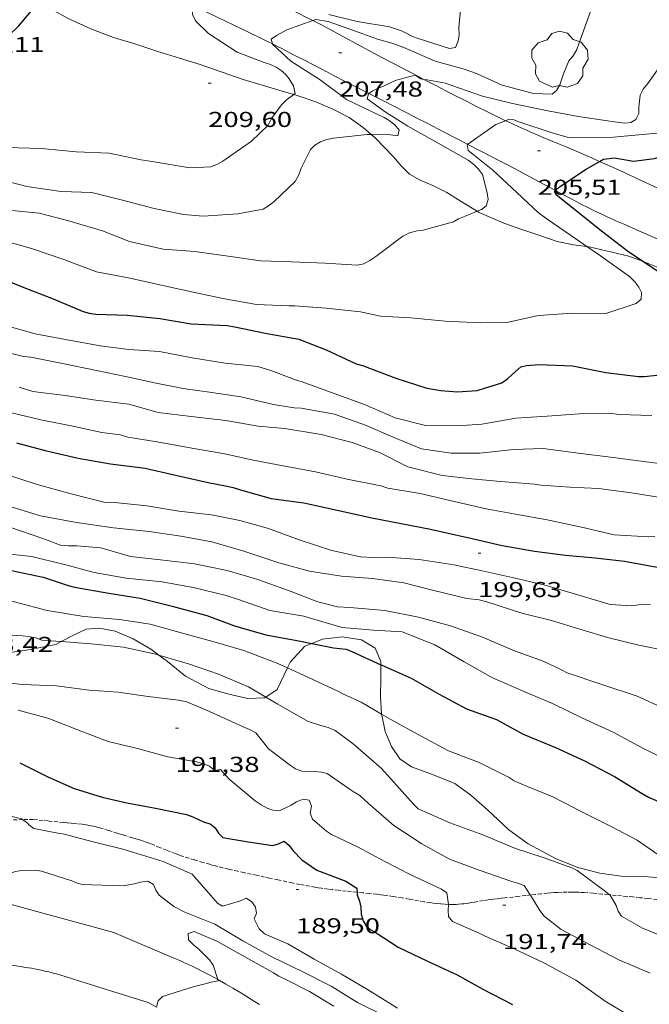
# Model space of a CAD drawing. Units: inches. Extents: x 452998 to 454004, y 4600998 to 4601508.
# Drawn here: x 453256 to 453300, y 4601306 to 4601375 of the extents above; entities that cross this region are included whole.
import ezdxf
from ezdxf.enums import TextEntityAlignment as Align

# ---------------------------------------------------------------- set-up
doc = ezdxf.new("R2010")
doc.units = ezdxf.units.IN
doc.header["$MEASUREMENT"] = 0
doc.linetypes.add('TRAZOS2', pattern=[0.375, 0.25, -0.125])
for name, color, linetype, lineweight in [('ARBRE', 7, 'Continuous', 0), ('BOSC', 7, 'Continuous', 0), ('CAMI i PISTA FORESTAL', 7, 'Continuous', 0), ('CORBA DE NIVELL', 7, 'Continuous', 0), ('CORBA MESTRA', 7, 'Continuous', 0), ('CORRIOL', 7, 'Continuous', 0), ('COTA ALTIMETRICA', 7, 'Continuous', 0)]:
    doc.layers.add(name, color=color, linetype=linetype, lineweight=lineweight)
doc.styles.add('Style-Arial', font='ARIAL.TTF')
doc.linetypes.add('bosc', pattern='A,-2.235,[9,dgnlstyle-mataro.shx,S=0.035752,R=0,X=0,Y=0],-2.235', length=4.47)

# ---------------------------------------------------------------- blocks, each defined once
blk = doc.blocks.new('ARBRE')
at = {"color": 0, "linetype": 'ByBlock', "lineweight": -2, "flags": 128}
blk.add_lwpolyline([(-0.507, -1.872), (-1.415, -1.448), (-1.697, -0.94), (-1.675, -0.342), (-1.951, 0.138), (-1.943, 0.686), (-1.511, 1.208), (-0.871, 1.406), (-0.543, 1.846), (-0.027, 2.012), (0.541, 1.882), (0.933, 1.428), (1.495, 1.262), (1.921, 0.694), (1.969, 0.068), (1.593, -0.562), (1.593, -1.098), (1.229, -1.618), (0.505, -1.886), (-0.049, -1.762), (-0.507, -1.872)], dxfattribs=at)
blk = doc.blocks.new('COTA')
at = {"color": 0, "linetype": 'ByBlock', "lineweight": -2}
blk.add_line((0, 0), (0.2, 0), dxfattribs=at)

msp = doc.modelspace()

# ---------------------------------------------------------------- linework, layer by layer
at = {"layer": 'BOSC', "color": 3, "linetype": 'bosc', "lineweight": 20}
for points in [[(453257.186, 4601375.931, 215.642), (453257.872, 4601375.539, 215.617), (453259.243, 4601374.809, 215.545), (453260.719, 4601374.124, 215.481), (453262.292, 4601373.536, 215.425), (453263.85, 4601373.055, 215.409), (453265.38, 4601372.544, 215.393), (453266.882, 4601372.101, 215.361), (453268.33, 4601371.65, 215.297), (453271.31, 4601370.602, 215.137), (453273.782, 4601369.862, 214.873), (453274.821, 4601369.568, 214.687)], [(453274.821, 4601369.568, 214.687), (453275.122, 4601369.482, 214.633), (453276.352, 4601369.064, 214.385), (453277.536, 4601368.545, 214.153), (453278.668, 4601367.961, 213.921), (453279.645, 4601367.277, 213.697), (453280.187, 4601366.796, 213.55)], [(453280.187, 4601366.796, 213.55), (453280.469, 4601366.546, 213.473), (453281.754, 4601365.239, 213.137), (453282.279, 4601364.601, 212.929), (453282.856, 4601364.028, 212.641), (453283.587, 4601363.612, 212.329), (453284.481, 4601363.242, 212.065), (453285.44, 4601362.751, 211.817), (453286.444, 4601362.126, 211.585), (453287.557, 4601361.448, 211.399)], [(453287.557, 4601361.448, 211.399), (453287.689, 4601361.367, 211.377), (453289.414, 4601360.632, 211.065), (453290.658, 4601360.194, 210.801), (453291.898, 4601359.763, 210.545), (453293.119, 4601359.358, 210.289), (453294.247, 4601359.113, 210.049), (453295.168, 4601359.004, 209.855)], [(453295.168, 4601359.004, 209.855), (453295.345, 4601358.983, 209.817), (453298.091, 4601358.338, 209.729), (453299.029, 4601357.979, 209.682)], [(453299.029, 4601357.979, 209.682), (453299.2, 4601357.913, 209.673), (453300.362, 4601357.438, 209.593), (453301.508, 4601356.931, 209.465), (453302.638, 4601356.433, 209.289), (453304.059, 4601355.631, 209.081), (453306.106, 4601354.283, 208.809)], [(453265.442, 4601330.605, 200.861), (453264.882, 4601331.021, 200.865), (453263.676, 4601331.739, 200.865), (453262.419, 4601332.266, 200.865), (453261.308, 4601332.484, 200.849), (453260.391, 4601332.399, 200.809), (453259.524, 4601331.977, 200.777), (453258.665, 4601331.538, 200.755)], [(453280.873, 4601329.925, 201.697), (453280.875, 4601330.149, 201.697), (453280.478, 4601331.092, 201.697), (453279.524, 4601331.674, 201.665), (453278.179, 4601331.865, 201.601), (453276.813, 4601331.709, 201.529), (453276.073, 4601331.411, 201.486)], [(453258.665, 4601331.538, 200.755), (453258.287, 4601331.345, 200.745), (453256.389, 4601330.974, 200.673), (453255.131, 4601330.776, 200.601), (453253.79, 4601330.501, 200.537), (453252.34, 4601330.257, 200.449), (453250.927, 4601329.932, 200.353), (453250.645, 4601329.842, 200.339)], [(453276.073, 4601331.411, 201.486), (453275.595, 4601331.218, 201.457), (453274.583, 4601330.138, 201.329), (453274.38, 4601329.712, 201.271)], [(453272.882, 4601327.676, 200.964), (453272.801, 4601327.62, 200.953), (453271.64, 4601327.589, 200.881), (453270.302, 4601327.883, 200.849), (453268.915, 4601328.288, 200.849), (453267.297, 4601329.148, 200.849), (453266.044, 4601330.156, 200.857), (453265.442, 4601330.605, 200.861)], [(453274.38, 4601329.712, 201.271), (453273.67, 4601328.22, 201.065), (453272.882, 4601327.676, 200.964)], [(453280.919, 4601326.504, 201.652), (453280.844, 4601327.696, 201.689), (453280.865, 4601328.99, 201.697), (453280.873, 4601329.925, 201.697)], [(453302.4, 4601314.935, 201.65), (453299.149, 4601315.208, 201.585), (453297.546, 4601315.238, 201.569), (453296.065, 4601315.442, 201.569), (453294.554, 4601315.829, 201.577), (453292.993, 4601316.455, 201.585), (453291.105, 4601317.477, 201.593), (453289.757, 4601318.467, 201.593), (453288.277, 4601319.842, 201.593), (453287.126, 4601320.873, 201.553), (453286.015, 4601321.677, 201.513), (453284.465, 4601322.301, 201.473), (453282.995, 4601322.824, 201.489), (453282.176, 4601323.394, 201.529), (453281.602, 4601324.242, 201.569), (453281.166, 4601325.284, 201.601), (453280.924, 4601326.423, 201.649), (453280.919, 4601326.504, 201.652)]]:
    msp.add_polyline3d(points, dxfattribs=at)
at = {"layer": 'CAMI i PISTA FORESTAL', "color": 7, "linetype": 'Continuous', "lineweight": 0, "elevation": 187.984, "flags": 128}
msp.add_lwpolyline([(453251.783, 4601314.195), (453256.977, 4601312.777), (453262.329, 4601311.315)], dxfattribs=at)
at = {"layer": 'CAMI i PISTA FORESTAL', "color": 7, "linetype": 'Continuous', "lineweight": 0}
for points in [[(453276.149, 4601374.703, 207.933), (453275.705, 4601374.929, 207.998), (453275.083, 4601375.238, 208.088), (453274.643, 4601375.452, 208.151), (453273.868, 4601375.827, 208.259), (453273.285, 4601376.107, 208.341), (453272.848, 4601376.317, 208.405), (453272.52, 4601376.475, 208.454), (453272.03, 4601376.711, 208.532), (453271.542, 4601376.948, 208.616), (453270.913, 4601377.255, 208.732), (453270.363, 4601377.523, 208.837), (453269.506, 4601377.941, 209.006)], [(453267.822, 4601375.767, 209.015), (453267.858, 4601375.749, 209.008), (453268.882, 4601375.252, 208.816), (453270.032, 4601374.695, 208.598), (453271.757, 4601373.861, 208.268), (453272.619, 4601373.439, 208.105), (453273.049, 4601373.226, 208.024), (453273.334, 4601373.084, 207.971)], [(453283.85, 4601370.617, 206.818), (453283.527, 4601370.785, 206.863), (453282.23, 4601371.462, 207.048), (453281.782, 4601371.697, 207.113), (453280.945, 4601372.143, 207.234), (453278.021, 4601373.721, 207.66), (453277.289, 4601374.111, 207.767), (453276.739, 4601374.399, 207.847), (453276.326, 4601374.613, 207.907), (453276.149, 4601374.703, 207.933)], [(453273.334, 4601373.084, 207.971), (453273.479, 4601373.011, 207.944), (453273.742, 4601372.878, 207.897), (453273.989, 4601372.753, 207.856), (453274.451, 4601372.517, 207.784), (453274.855, 4601372.309, 207.727), (453275.562, 4601371.943, 207.634), (453276.622, 4601371.393, 207.5), (453277.151, 4601371.119, 207.429), (453277.416, 4601370.982, 207.392), (453277.681, 4601370.846, 207.352), (453278.306, 4601370.525, 207.255), (453279.4, 4601369.964, 207.08), (453280.042, 4601369.634, 206.977)], [(453289.526, 4601367.746, 206.026), (453289.383, 4601367.814, 206.047), (453289.148, 4601367.928, 206.08), (453288.275, 4601368.357, 206.202), (453287.514, 4601368.737, 206.308), (453286.85, 4601369.072, 206.4), (453285.692, 4601369.664, 206.56), (453284.825, 4601370.111, 206.681), (453283.85, 4601370.617, 206.818)], [(453280.042, 4601369.634, 206.977), (453281.04, 4601369.123, 206.816), (453281.86, 4601368.702, 206.686), (453282.68, 4601368.281, 206.56), (453283.422, 4601367.899, 206.451), (453284.072, 4601367.565, 206.36), (453285.211, 4601366.979, 206.206), (453286.893, 4601366.111, 205.982)], [(453296.057, 4601364.913, 205.002), (453295.939, 4601364.967, 205.016), (453295.516, 4601365.157, 205.071), (453295.118, 4601365.332, 205.126), (453294.744, 4601365.493, 205.18), (453294.393, 4601365.643, 205.233), (453293.735, 4601365.921, 205.337), (453293.158, 4601366.162, 205.432), (453292.15, 4601366.585, 205.601), (453291.394, 4601366.906, 205.728), (453290.83, 4601367.152, 205.822), (453290.407, 4601367.34, 205.89), (453290.091, 4601367.483, 205.94), (453289.619, 4601367.702, 206.012), (453289.526, 4601367.746, 206.026)], [(453286.893, 4601366.111, 205.982), (453286.918, 4601366.098, 205.978), (453287.772, 4601365.657, 205.86), (453288.625, 4601365.217, 205.736), (453289.02, 4601365.012, 205.676), (453289.758, 4601364.625, 205.558), (453290.4, 4601364.284, 205.452), (453291.523, 4601363.682, 205.26), (453292.998, 4601362.889, 205.006)], [(453303.939, 4601361.081, 204.08), (453303.811, 4601361.152, 204.095), (453303.471, 4601361.338, 204.137), (453302.958, 4601361.613, 204.201), (453302.443, 4601361.884, 204.264), (453302.041, 4601362.091, 204.313), (453301.664, 4601362.282, 204.357), (453301.309, 4601362.459, 204.399), (453300.642, 4601362.787, 204.475), (453300.057, 4601363.069, 204.541), (453299.545, 4601363.312, 204.598), (453298.645, 4601363.732, 204.699), (453297.969, 4601364.044, 204.775), (453296.955, 4601364.506, 204.893), (453296.057, 4601364.913, 205.002)], [(453292.998, 4601362.889, 205.006), (453293.205, 4601362.778, 204.97), (453294.048, 4601362.328, 204.83), (453294.47, 4601362.105, 204.762), (453294.894, 4601361.882, 204.696), (453295.102, 4601361.774, 204.664), (453295.509, 4601361.57, 204.603), (453295.892, 4601361.384, 204.547), (453296.254, 4601361.215, 204.494), (453296.595, 4601361.058, 204.446), (453297.237, 4601360.772, 204.356), (453297.801, 4601360.525, 204.278), (453298.79, 4601360.096, 204.146), (453299.53, 4601359.771, 204.048), (453300.066, 4601359.53, 203.98)], [(453269.539, 4601308.053, 186.992), (453269.284, 4601308.193, 187.013), (453268.95, 4601308.373, 187.041), (453268.655, 4601308.528, 187.065), (453268.397, 4601308.662, 187.086), (453268.169, 4601308.776, 187.103), (453267.769, 4601308.973, 187.133), (453267.468, 4601309.116, 187.155), (453267.24, 4601309.221, 187.171), (453266.897, 4601309.376, 187.194), (453266.551, 4601309.525, 187.216), (453264.44, 4601310.42, 187.348), (453262.329, 4601311.315, 187.48)], [(453264.711, 4601306.449, 187.056), (453261.64, 4601307.408, 187.248), (453258.568, 4601308.367, 187.439), (453258.41, 4601308.415, 187.449), (453258.103, 4601308.503, 187.468), (453257.813, 4601308.578, 187.487), (453257.539, 4601308.643, 187.505), (453257.282, 4601308.7, 187.522), (453257.04, 4601308.749, 187.538), (453256.813, 4601308.793, 187.553), (453256.599, 4601308.832, 187.568), (453256.197, 4601308.899, 187.595), (453255.844, 4601308.953, 187.619), (453255.534, 4601308.997, 187.64), (453254.991, 4601309.069, 187.678), (453253.363, 4601309.273, 187.791), (453252.673, 4601309.363, 187.84), (453251.379, 4601309.528, 187.936), (453251.172, 4601309.554, 187.952)], [(453272.449, 4601306.307, 186.72), (453272.093, 4601306.532, 186.755), (453271.758, 4601306.742, 186.787), (453271.442, 4601306.936, 186.818), (453271.146, 4601307.117, 186.846), (453270.588, 4601307.451, 186.898), (453270.097, 4601307.737, 186.942), (453269.665, 4601307.983, 186.981), (453269.539, 4601308.053, 186.992)], [(453264.711, 4601306.449, 187.056), (453265.289, 4601306.139, 186.999)]]:
    msp.add_polyline3d(points, dxfattribs=at)
at = {"layer": 'CORBA DE NIVELL', "color": 30, "linetype": 'Continuous', "lineweight": 0, "flags": 128}
for points, elevation in [([(453277.252, 4601375.122), (453279.218, 4601374.643), (453281.474, 4601374.279), (453282.302, 4601373.991), (453282.666, 4601373.805), (453283.066, 4601373.597), (453283.466, 4601373.457), (453285.624, 4601372.761), (453286.046, 4601372.841), (453286.233, 4601373.285), (453286.297, 4601373.71), (453286.294, 4601374.216), (453286.483, 4601376.429)], 209), ([(453274.38, 4601329.712), (453273.715, 4601330.016), (453271.352, 4601330.921), (453269.192, 4601331.537), (453267.095, 4601332.12), (453264.841, 4601332.758), (453262.71, 4601333.082), (453260.241, 4601333.288), (453257.702, 4601333.707), (453255.324, 4601334.327), (453253.063, 4601334.766), (453250.802, 4601335.331), (453248.966, 4601335.735), (453247.924, 4601335.787), (453245.566, 4601336.226), (453243.266, 4601336.832), (453241.344, 4601337.43), (453239.154, 4601338.396), (453238.586, 4601338.663)], 194), ([(453258.665, 4601331.538), (453258.612, 4601331.542), (453257.332, 4601331.641), (453256.904, 4601331.791), (453256.383, 4601331.895), (453255.976, 4601331.932), (453253.705, 4601332.051), (453252.837, 4601332.244), (453250.789, 4601333.076), (453248.774, 4601333.667), (453246.708, 4601334.066), (453246.265, 4601334.224), (453246.085, 4601334.313)], 193), ([(453285.576, 4601313.269), (453285.576, 4601313.271), (453285.454, 4601314.074), (453285.075, 4601314.336), (453282.946, 4601315.326), (453281.136, 4601316.266), (453279.252, 4601317.281), (453277.442, 4601318.123), (453277.09, 4601318.375), (453276.11, 4601319.203), (453275.954, 4601319.621), (453276.054, 4601320.091), (453275.881, 4601320.507), (453275.475, 4601320.584), (453275.006, 4601320.402), (453274.639, 4601320.174), (453273.838, 4601319.77), (453273.373, 4601319.835), (453272.983, 4601319.972), (453272.557, 4601320.191), (453272.146, 4601320.47), (453270.323, 4601321.986), (453269.739, 4601322.652), (453269.346, 4601322.572), (453268.959, 4601322.887), (453268.568, 4601323.043), (453268.069, 4601323.182), (453266.082, 4601323.538), (453263.958, 4601324.102), (453261.936, 4601324.591), (453259.762, 4601325.422), (453257.807, 4601326.192), (453255.668, 4601326.765)], 191), ([(453255.989, 4601319.166), (453256.337, 4601318.922)], 189), ([(453282.03, 4601306.062), (453279.934, 4601307.367), (453278.126, 4601308.416), (453276.244, 4601309.471), (453274.4, 4601310.543), (453272.791, 4601311.223), (453272.414, 4601311.565), (453272.061, 4601312.265), (453272.24, 4601312.665), (453272.16, 4601313.087), (453271.889, 4601313.473), (453271.515, 4601313.7), (453271.129, 4601313.527), (453269.873, 4601313.145), (453269.524, 4601313.35), (453269.207, 4601313.734), (453267.76, 4601315.367), (453265.744, 4601316.251), (453263.938, 4601316.822), (453262.946, 4601317.124), (453260.886, 4601317.625), (453258.867, 4601318.165), (453258.429, 4601318.219), (453256.757, 4601318.542), (453256.425, 4601318.808), (453256.337, 4601318.922)], 189), ([(453251.783, 4601314.195), (453251.932, 4601314.659), (453252.319, 4601314.812), (453253.825, 4601314.773), (453254.218, 4601314.951), (453254.592, 4601315.184), (453255.469, 4601315.563), (453255.942, 4601315.641)], 188), ([(453255.942, 4601315.641), (453256.887, 4601315.658), (453257.306, 4601315.59), (453259.397, 4601314.905), (453259.773, 4601314.758), (453260.179, 4601314.652), (453260.802, 4601314.641)], 188), ([(453281.254, 4601305.469), (453279.251, 4601306.46), (453277.408, 4601307.6), (453275.441, 4601308.596), (453273.307, 4601309.622), (453271.288, 4601310.747), (453269.331, 4601311.897), (453267.243, 4601312.73), (453266.484, 4601313.117), (453265.476, 4601313.915), (453265.246, 4601314.271), (453265.068, 4601314.664), (453264.675, 4601314.877), (453264.186, 4601314.808), (453263.765, 4601314.699), (453262.96, 4601314.565), (453260.799, 4601314.641)], 188)]:
    msp.add_lwpolyline(points, dxfattribs=dict(at, elevation=elevation))
at = {"layer": 'CORBA DE NIVELL', "color": 30, "linetype": 'Continuous', "lineweight": 0}
for points, elevation in [([(453274.821, 4601369.568), (453274.911, 4601369.635), (453274.808, 4601370.159), (453274.504, 4601370.649), (453274.251, 4601370.969), (453273.947, 4601371.235), (453273.607, 4601371.456), (453273.203, 4601371.642), (453272.758, 4601371.79), (453270.886, 4601372.51), (453268.908, 4601373.801), (453267.983, 4601374.677), (453267.786, 4601375.125), (453267.822, 4601375.767)], 209), ([(453283.85, 4601370.617), (453284.073, 4601370.581), (453285.359, 4601370.349), (453285.789, 4601370.181), (453287.919, 4601369.455), (453290.01, 4601368.937), (453292.472, 4601368.434), (453294.583, 4601368.027), (453296.932, 4601367.699), (453297.787, 4601367.566), (453298.239, 4601367.618), (453298.582, 4601367.839), (453298.788, 4601368.257), (453298.789, 4601368.687), (453298.868, 4601369.524), (453299.089, 4601369.933), (453299.402, 4601370.337), (453300.638, 4601372.072), (453301.827, 4601373.764), (453303.04, 4601375.434)], 207), ([(453273.334, 4601373.084), (453273.245, 4601373.41), (453273.625, 4601373.676), (453274.348, 4601374.065), (453276.149, 4601374.703)], 208), ([(453276.149, 4601374.703), (453276.352, 4601374.775), (453277.201, 4601374.637), (453279.358, 4601373.871), (453280.633, 4601373.417), (453281.636, 4601373.142), (453282.462, 4601372.842), (453284.634, 4601371.872), (453286.593, 4601371.349), (453287.519, 4601371.031), (453289.282, 4601370.214), (453291.479, 4601369.643), (453292.761, 4601369.584), (453293.077, 4601369.844), (453293.301, 4601370.235), (453293.545, 4601371.002), (453293.924, 4601371.912), (453294.233, 4601372.265), (453294.483, 4601372.704), (453294.637, 4601373.153), (453295.425, 4601375.346)], 208), ([(453280.187, 4601366.796), (453281.186, 4601366.811), (453282.054, 4601366.687), (453282.149, 4601367.095), (453281.839, 4601367.454), (453281.439, 4601367.76), (453281.086, 4601367.972), (453280.703, 4601368.143), (453278.485, 4601369.217), (453276.652, 4601370.58), (453274.607, 4601371.883), (453273.339, 4601373.066), (453273.334, 4601373.084)], 208), ([(453280.042, 4601369.634), (453280.263, 4601369.788), (453280.625, 4601369.983), (453281.056, 4601370.148), (453281.864, 4601370.529), (453283.254, 4601370.915), (453283.655, 4601370.649), (453283.85, 4601370.617)], 207), ([(453254.867, 4601365.874), (453257.291, 4601365.814), (453259.698, 4601365.585), (453262.002, 4601365.489), (453264.225, 4601365.034), (453265.123, 4601364.881), (453267.596, 4601364.474), (453269.048, 4601364.534), (453269.473, 4601364.695), (453269.893, 4601364.931), (453271.872, 4601366.316), (453273.036, 4601367.444), (453273.262, 4601367.904), (453273.962, 4601368.841), (453274.293, 4601369.17), (453274.821, 4601369.568)], 209), ([(453287.557, 4601361.448), (453287.847, 4601361.564), (453288.181, 4601361.827), (453288.322, 4601362.267), (453288.254, 4601362.727), (453287.922, 4601364.009), (453287.648, 4601364.373), (453287.327, 4601364.706), (453286.927, 4601365), (453284.849, 4601366.182), (453282.733, 4601367.377), (453281.177, 4601368.358), (453279.914, 4601369.269), (453280.001, 4601369.605), (453280.042, 4601369.634)], 207), ([(453286.893, 4601366.111), (453286.912, 4601366.123), (453288.845, 4601367.477), (453289.526, 4601367.746)], 206), ([(453289.526, 4601367.746), (453289.71, 4601367.818), (453290.111, 4601367.816), (453290.519, 4601367.653), (453292.776, 4601366.899), (453293.799, 4601366.609), (453294.199, 4601366.567), (453296.521, 4601366.543), (453298.787, 4601366.752), (453300.051, 4601366.885)], 206), ([(453253.652, 4601363.842), (453255.84, 4601363.284), (453256.282, 4601363.183), (453258.656, 4601362.834), (453260.786, 4601362.763), (453262.913, 4601362.221), (453265.119, 4601361.637), (453267.162, 4601361.23), (453268.536, 4601361.109), (453270.925, 4601361.268), (453272.69, 4601361.606), (453273.069, 4601361.832), (453273.44, 4601362.111), (453274.913, 4601363.523), (453275.164, 4601363.972), (453275.344, 4601364.44), (453275.982, 4601365.747), (453276.293, 4601366.042), (453276.678, 4601366.273), (453277.114, 4601366.432), (453277.589, 4601366.52), (453279.901, 4601366.791), (453280.187, 4601366.796)], 208), ([(453295.168, 4601359.004), (453294.41, 4601359.528), (453292.496, 4601360.853), (453291.825, 4601361.351), (453290.31, 4601362.761), (453288.653, 4601364.305), (453287.263, 4601365.412), (453286.938, 4601365.682), (453286.866, 4601366.091), (453286.893, 4601366.111)], 206), ([(453254.775, 4601361.542), (453257.148, 4601361.319), (453259.115, 4601360.811), (453261.542, 4601360.079), (453263.412, 4601359.347), (453265.748, 4601358.815), (453267.955, 4601358.661), (453270.253, 4601358.336), (453272.511, 4601358.013), (453274.656, 4601357.933), (453276.989, 4601357.838), (453279.213, 4601357.715), (453279.688, 4601357.804), (453280.107, 4601358.029), (453280.514, 4601358.313), (453282.403, 4601359.715), (453282.866, 4601359.961), (453283.396, 4601360.097), (453283.801, 4601360.146), (453285.914, 4601360.727), (453286.264, 4601360.924), (453287.069, 4601361.253), (453287.557, 4601361.448)], 207), ([(453254.635, 4601359.413), (453256.613, 4601358.874), (453258.85, 4601358.106), (453261.112, 4601357.248), (453263.33, 4601356.828), (453265.717, 4601356.293), (453267.831, 4601355.839), (453269.883, 4601355.391), (453272.24, 4601354.981), (453274.469, 4601354.881), (453274.886, 4601354.871), (453277.065, 4601354.717), (453279.461, 4601354.461), (453280.844, 4601354.16), (453282.953, 4601354.035), (453285.337, 4601353.81), (453287.815, 4601353.689), (453289.607, 4601353.723), (453291.816, 4601354.195), (453294.166, 4601354.367), (453296.5, 4601354.34), (453298.599, 4601355.038), (453298.945, 4601355.339), (453298.97, 4601355.806), (453298.786, 4601356.166), (453298.507, 4601356.536), (453298.125, 4601356.914), (453296.115, 4601358.348), (453295.168, 4601359.004)], 206), ([(453254.72, 4601353.544), (453256.858, 4601352.932), (453258.955, 4601352.545), (453261.363, 4601352.092), (453263.37, 4601351.847), (453265.498, 4601351.696), (453267.758, 4601351.257), (453270.061, 4601350.897), (453272.312, 4601350.666), (453273.292, 4601350.356), (453274.874, 4601349.755), (453275.399, 4601349.605), (453277.629, 4601348.793), (453279.73, 4601348.009), (453281.868, 4601347.103), (453283.965, 4601346.55), (453286.198, 4601346.541), (453287.889, 4601346.65), (453290.245, 4601347.079), (453292.421, 4601347.207), (453294.666, 4601347.362), (453296.894, 4601347.389), (453297.423, 4601347.33), (453299.684, 4601347.253)], 204), ([(453254.656, 4601351.712), (453256.057, 4601351.356), (453256.562, 4601351.318), (453258.652, 4601350.887), (453261.113, 4601350.384), (453263.142, 4601349.968), (453265.148, 4601349.517), (453267.136, 4601349.132), (453269.127, 4601348.856), (453271.151, 4601348.545), (453273.42, 4601348.024), (453274.851, 4601347.795), (453275.337, 4601347.755), (453277.655, 4601347.346), (453279.805, 4601346.577), (453281.717, 4601345.757), (453283.693, 4601344.943), (453285.74, 4601344.628), (453287.746, 4601344.636), (453290.071, 4601344.887), (453292.151, 4601344.957), (453294.745, 4601344.614), (453297.01, 4601344.336), (453299.303, 4601344.046), (453301.633, 4601343.744)], 203), ([(453255.751, 4601349.227), (453256.703, 4601348.927), (453258.949, 4601348.634), (453261.067, 4601348.33), (453263.371, 4601348.038), (453265.408, 4601347.472), (453267.702, 4601347.194), (453270.093, 4601346.905), (453272.354, 4601346.506), (453274.187, 4601346.344), (453276.713, 4601345.944), (453278.876, 4601345.379), (453280.772, 4601344.694), (453282.73, 4601343.683), (453285.136, 4601343.092), (453287.174, 4601342.859), (453289.169, 4601342.674), (453291.535, 4601342.475), (453291.983, 4601342.407), (453293.992, 4601342.271), (453295.992, 4601342.177), (453298.283, 4601341.877), (453300.568, 4601341.514)], 202), ([(453255.112, 4601347.461), (453257.259, 4601346.962), (453259.477, 4601346.513), (453261.496, 4601346.071), (453262.787, 4601345.901), (453263.301, 4601345.753), (453265.341, 4601345.433), (453267.75, 4601344.991), (453270.021, 4601344.58), (453271.989, 4601344.141), (453274.075, 4601343.756), (453276.324, 4601343.348), (453278.529, 4601342.821), (453280.865, 4601342.357), (453281.344, 4601342.204), (453283.607, 4601341.845), (453285.872, 4601341.302), (453288.19, 4601340.767), (453290.227, 4601340.396), (453292.411, 4601340.011), (453294.813, 4601339.496), (453297.073, 4601338.959), (453299.449, 4601338.816), (453299.89, 4601338.842)], 201), ([(453254.86, 4601343.163), (453257.004, 4601342.458), (453259.361, 4601341.812), (453261.725, 4601341.212), (453262.155, 4601341.239), (453264.608, 4601340.985), (453266.828, 4601340.605), (453269.108, 4601340.346), (453271.073, 4601339.954), (453273.065, 4601339.396), (453275.198, 4601338.623), (453277.456, 4601337.881), (453279.453, 4601337.442), (453280.351, 4601337.387), (453281.302, 4601337.409), (453283.53, 4601337.24), (453285.937, 4601336.885), (453287.894, 4601336.448), (453289.979, 4601335.994), (453292.188, 4601335.49), (453294.536, 4601334.8), (453296.784, 4601334.128), (453298.271, 4601334.027), (453298.749, 4601334.097), (453299.605, 4601334.13)], 199), ([(453254.805, 4601341.025), (453257.241, 4601340.279), (453259.721, 4601339.819), (453262.291, 4601339.44), (453264.785, 4601339.184), (453266.983, 4601338.877), (453269.127, 4601338.465), (453271.346, 4601337.821), (453273.79, 4601337.022), (453275.92, 4601336.434), (453278.128, 4601336.085), (453280.298, 4601335.915), (453282.462, 4601335.614), (453284.448, 4601335.12), (453286.839, 4601334.537), (453287.706, 4601334.442), (453288.229, 4601334.31), (453290.651, 4601333.515), (453292.709, 4601333.003), (453294.695, 4601332.411), (453296.702, 4601331.805), (453298.776, 4601331.284), (453300.834, 4601330.869)], 198), ([(453255.102, 4601339.484), (453257.39, 4601338.713), (453258.61, 4601338.24), (453259.175, 4601338.186), (453259.752, 4601338.199), (453261.411, 4601338.062), (453263.488, 4601337.466), (453265.566, 4601337.231), (453267.93, 4601336.953), (453270.2, 4601336.472), (453272.316, 4601335.863), (453274.576, 4601335.034), (453276.482, 4601334.307), (453277.857, 4601333.961), (453278.721, 4601333.912), (453281.154, 4601333.702), (453283.473, 4601333.235), (453285.693, 4601332.631), (453287.937, 4601331.839), (453290.144, 4601330.904), (453292.138, 4601330.191), (453293.361, 4601329.602), (453293.808, 4601329.368), (453296.215, 4601328.553), (453298.657, 4601327.743), (453300.498, 4601326.913)], 197), ([(453254.497, 4601337.684), (453256.615, 4601337.448), (453258.885, 4601336.899), (453260.951, 4601336.333), (453263.188, 4601335.956), (453265.681, 4601335.7), (453267.821, 4601335.294), (453270.12, 4601334.745), (453270.974, 4601334.474), (453273.158, 4601333.699), (453275.519, 4601333.311), (453276.06, 4601333.152), (453278.187, 4601332.513), (453280.357, 4601332.343), (453282.356, 4601332.209), (453284.606, 4601331.324), (453286.653, 4601330.13), (453288.616, 4601329.014), (453290.862, 4601328.038), (453292.841, 4601327.207), (453294.868, 4601326.223), (453297, 4601325.255), (453298.965, 4601324.179), (453300.494, 4601323.404)], 196), ([(453265.442, 4601330.605), (453265.231, 4601330.668), (453262.994, 4601331.142), (453260.744, 4601331.384), (453258.665, 4601331.538)], 193), ([(453272.882, 4601327.676), (453271.677, 4601328.394), (453269.581, 4601329.28), (453267.57, 4601329.962), (453265.442, 4601330.605)], 193), ([(453280.919, 4601326.504), (453279.495, 4601327.325), (453278.278, 4601327.879), (453277.88, 4601328.098), (453275.798, 4601329.063), (453274.38, 4601329.712)], 194), ([(453291.248, 4601313.931), (453290.811, 4601314.583), (453290.365, 4601314.759), (453289.963, 4601314.859), (453287.69, 4601315.65), (453285.642, 4601316.413), (453283.716, 4601317.477), (453281.764, 4601318.757), (453280.016, 4601320.277), (453279.399, 4601320.851), (453279.006, 4601321.064), (453278.67, 4601321.307), (453277.145, 4601322.369), (453276.739, 4601322.475), (453276.29, 4601322.502), (453275.377, 4601322.537), (453274.947, 4601322.705), (453274.589, 4601322.923), (453273.058, 4601324.078), (453272.738, 4601324.507), (453272.176, 4601325.198), (453271.746, 4601325.435), (453271.265, 4601325.634), (453268.957, 4601326.685), (453267.397, 4601327.35), (453266.813, 4601327.459), (453264.701, 4601327.728), (453262.621, 4601328.02), (453260.612, 4601328.156), (453258.345, 4601328.464), (453255.949, 4601328.553), (453253.801, 4601328.817)], 192), ([(453296.738, 4601313.948), (453296.457, 4601314.162), (453294.511, 4601315.631), (453294.12, 4601315.826), (453292.142, 4601316.531), (453290.221, 4601317.168), (453287.947, 4601318.115), (453285.653, 4601318.95), (453283.451, 4601319.919), (453283.129, 4601320.24), (453281.557, 4601322.01), (453280.894, 4601322.748), (453278.949, 4601324.423), (453277.691, 4601325.369), (453277.21, 4601325.568), (453276.71, 4601325.697), (453275.766, 4601326.013), (453273.704, 4601327.186), (453272.882, 4601327.676)], 193), ([(453302.4, 4601314.935), (453302.052, 4601315.168), (453301.051, 4601316.109), (453300.637, 4601316.366), (453298.666, 4601317.73), (453296.871, 4601318.69), (453294.785, 4601319.729), (453292.813, 4601320.761), (453290.947, 4601321.515), (453290.134, 4601321.854), (453289.769, 4601322.096), (453287.685, 4601323.147), (453285.565, 4601323.957), (453283.664, 4601324.97), (453281.56, 4601326.134), (453280.919, 4601326.504)], 194), ([(453248.559, 4601320.745), (453250.607, 4601320.499), (453252.881, 4601320.041), (453255.079, 4601319.441), (453255.902, 4601319.226), (453255.989, 4601319.166)], 189), ([(453299.581, 4601308.487), (453297.403, 4601309.423), (453295.361, 4601310.483), (453293.381, 4601311.539), (453292.204, 4601312.453), (453291.918, 4601312.848), (453291.261, 4601313.912), (453291.248, 4601313.931)], 192), ([(453300.918, 4601310.859), (453299.037, 4601311.622), (453297.588, 4601312.463), (453297.35, 4601312.804), (453297.212, 4601313.196), (453296.792, 4601313.907), (453296.738, 4601313.948)], 193), ([(453298.423, 4601305.371), (453296.447, 4601306.547), (453294.419, 4601308.007), (453292.241, 4601309.178), (453290.137, 4601310.175), (453288.104, 4601311.056), (453287.688, 4601311.273), (453285.839, 4601312.088), (453285.562, 4601312.441), (453285.542, 4601312.847), (453285.576, 4601313.269)], 191), ([(453277.613, 4601306.191), (453275.903, 4601307.211), (453274.23, 4601308.08), (453273.779, 4601308.292), (453273.418, 4601308.528), (453271.622, 4601309.517), (453269.531, 4601310.689), (453267.913, 4601311.383), (453267.488, 4601311.251), (453267.513, 4601310.81), (453267.873, 4601310.436), (453268.252, 4601310.145), (453268.974, 4601309.421), (453269.231, 4601309.054), (453269.539, 4601308.053)], 187), ([(453269.539, 4601308.053), (453269.567, 4601307.96), (453269.087, 4601307.878), (453268.658, 4601307.753), (453267.832, 4601307.537), (453265.693, 4601306.869), (453265.395, 4601306.582), (453265.289, 4601306.139)], 187)]:
    msp.add_lwpolyline(points, dxfattribs=dict(at, elevation=elevation))
at = {"layer": 'CORBA MESTRA', "color": 30, "linetype": 'Continuous', "lineweight": 30}
for points, elevation in [([(453233.405, 4601370.477), (453233.945, 4601370.336), (453236.046, 4601369.872), (453237.311, 4601369.557), (453239.508, 4601369.21), (453241.738, 4601369.024), (453243.777, 4601368.928), (453244.266, 4601368.997), (453244.696, 4601369.123), (453245.114, 4601369.307), (453245.503, 4601369.56), (453247.376, 4601370.638), (453249.577, 4601371.456), (453251.798, 4601371.868), (453252.296, 4601372.022), (453254.334, 4601373.018), (453255.726, 4601374.335), (453256.938, 4601375.77), (453257.186, 4601375.931)], 210), ([(453296.057, 4601364.913), (453296.339, 4601365.078), (453297.102, 4601365.155), (453298.419, 4601364.934), (453299.864, 4601365.116), (453301.777, 4601365.703), (453303.066, 4601366.039), (453303.505, 4601366.054), (453303.924, 4601365.957), (453304.359, 4601365.753), (453304.771, 4601365.612), (453305.166, 4601365.537), (453305.571, 4601365.557), (453305.98, 4601365.726), (453306.373, 4601366.03), (453306.698, 4601366.346), (453308.396, 4601367.994), (453309.337, 4601368.966), (453309.674, 4601369.182), (453310.109, 4601369.105), (453310.25, 4601369.06)], 205), ([(453292.998, 4601362.889), (453293.279, 4601363.152), (453295.132, 4601364.371), (453296.057, 4601364.913)], 205), ([(453299.029, 4601357.979), (453298.09, 4601358.61), (453296.294, 4601359.99), (453293.073, 4601362.57), (453292.935, 4601362.831), (453292.998, 4601362.889)], 205), ([(453300.103, 4601357.256), (453299.029, 4601357.979)], 205), ([(453253.916, 4601357.036), (453255.966, 4601356.187), (453258.107, 4601355.361), (453260.199, 4601354.492), (453260.608, 4601354.368), (453261.063, 4601354.306), (453263.257, 4601354.24), (453265.506, 4601353.999), (453267.685, 4601353.62), (453270.187, 4601353.507), (453270.733, 4601353.41), (453272.827, 4601352.972), (453275.178, 4601352.558), (453277.068, 4601351.811), (453279.163, 4601350.856), (453279.585, 4601350.741), (453281.903, 4601349.844), (453284.058, 4601349.165), (453285.033, 4601349.004), (453286.182, 4601348.906), (453287.561, 4601349.001), (453287.998, 4601349.131), (453289.28, 4601349.531), (453289.66, 4601349.797), (453289.989, 4601350.096), (453290.591, 4601350.644), (453290.993, 4601350.74), (453291.848, 4601350.802), (453294.187, 4601350.711), (453296.483, 4601350.249), (453298.758, 4601349.957), (453299.173, 4601349.964), (453301.307, 4601350.208)], 205), ([(453255.561, 4601345.355), (453257.548, 4601344.832), (453259.836, 4601344.285), (453262.084, 4601343.906), (453264.504, 4601343.588), (453266.518, 4601343.124), (453268.872, 4601342.594), (453270.069, 4601342.377), (453270.611, 4601342.259), (453271.121, 4601342.088), (453273.259, 4601341.476), (453275.527, 4601341.179), (453277.844, 4601340.673), (453280.244, 4601340.146), (453282.282, 4601339.747), (453284.317, 4601339.365), (453286.457, 4601338.861), (453286.996, 4601338.761), (453289.303, 4601338.227), (453291.548, 4601337.826), (453293.68, 4601337.542), (453295.746, 4601337.367), (453297.782, 4601337.123), (453300.058, 4601336.705)], 200), ([(453247.383, 4601338.406), (453248.44, 4601338.033), (453250.655, 4601337.269), (453253.062, 4601336.816), (453255.209, 4601336.484), (453257.424, 4601336.013), (453259.159, 4601335.431), (453259.588, 4601335.321), (453261.979, 4601334.905), (453264.162, 4601334.549), (453266.368, 4601333.993), (453268.77, 4601333.351), (453270.7, 4601332.632), (453272.871, 4601332.014), (453275.28, 4601331.572), (453276.073, 4601331.411)], 195), ([(453276.073, 4601331.411), (453277.582, 4601331.103), (453278.46, 4601331.005), (453278.859, 4601330.854), (453280.873, 4601329.925)], 195), ([(453280.873, 4601329.925), (453280.893, 4601329.916), (453282.97, 4601328.987), (453284.928, 4601327.877), (453286.818, 4601326.866), (453288.114, 4601326.397), (453288.905, 4601326.131), (453290.748, 4601325.116), (453293.002, 4601324.185), (453294.956, 4601323.277), (453297.09, 4601322.154), (453299.004, 4601320.984), (453299.46, 4601320.737), (453301.341, 4601319.906)], 195), ([(453255.783, 4601323.124), (453257.736, 4601322.148), (453259.561, 4601321.327), (453261.517, 4601320.723), (453263.233, 4601320.323), (453265.21, 4601319.969), (453267.37, 4601319.519), (453267.802, 4601319.362), (453268.599, 4601318.992), (453269.019, 4601318.866), (453269.358, 4601318.605), (453269.6, 4601318.218), (453269.891, 4601317.914), (453270.287, 4601317.85), (453271.675, 4601317.611), (453273.366, 4601317.359), (453273.76, 4601317.479), (453274.149, 4601317.663), (453274.506, 4601317.376), (453274.777, 4601316.989), (453275.372, 4601316.362), (453276.421, 4601315.66), (453278.433, 4601314.891), (453279.192, 4601314.407), (453279.211, 4601314.121)], 190)]:
    msp.add_lwpolyline(points, dxfattribs=dict(at, elevation=elevation))
at = {"layer": 'CORBA MESTRA', "color": 30, "linetype": 'Continuous', "lineweight": 30, "elevation": 190, "flags": 128}
msp.add_lwpolyline([(453279.211, 4601314.121), (453279.223, 4601313.931), (453279.373, 4601313.508), (453279.469, 4601313.077), (453279.511, 4601312.599), (453279.642, 4601312.134), (453279.856, 4601311.786), (453280.169, 4601311.507), (453280.544, 4601311.291), (453282.074, 4601310.292), (453284.051, 4601309.352), (453286.17, 4601308.375), (453287.955, 4601307.388), (453290.017, 4601306.312)], dxfattribs=at)
at = {"layer": 'CORRIOL', "color": 7, "linetype": 'TRAZOS2', "lineweight": 0}
for points in [[(453255.989, 4601319.166, 189.059), (453255.286, 4601319.157, 189.016)], [(453256.719, 4601319.174, 189.104), (453255.989, 4601319.166, 189.059)], [(453269.886, 4601315.821, 189.343), (453269.539, 4601315.909, 189.32), (453269.236, 4601315.989, 189.298), (453268.971, 4601316.061, 189.278), (453268.51, 4601316.191, 189.242), (453268.165, 4601316.293, 189.216), (453267.907, 4601316.371, 189.198), (453267.52, 4601316.491, 189.173), (453267.135, 4601316.614, 189.152), (453266.939, 4601316.68, 189.143), (453266.756, 4601316.744, 189.137), (453266.585, 4601316.807, 189.131), (453266.266, 4601316.93, 189.124), (453265.988, 4601317.04, 189.119), (453265.503, 4601317.238, 189.117), (453265.138, 4601317.384, 189.119), (453264.864, 4601317.491, 189.121), (453264.658, 4601317.569, 189.124), (453264.502, 4601317.625, 189.127), (453264.268, 4601317.706, 189.131), (453264.032, 4601317.781, 189.136), (453263.94, 4601317.809, 189.139), (453263.767, 4601317.862, 189.15), (453263.615, 4601317.908, 189.165), (453263.085, 4601318.07, 189.222), (453262.953, 4601318.11, 189.233), (453262.853, 4601318.14, 189.239), (453262.704, 4601318.186, 189.243), (453262.555, 4601318.231, 189.24), (453261.94, 4601318.421, 189.212), (453261.323, 4601318.609, 189.184), (453261.169, 4601318.652, 189.176), (453261.024, 4601318.689, 189.169), (453260.888, 4601318.719, 189.16), (453260.759, 4601318.745, 189.153), (453260.517, 4601318.788, 189.137), (453260.303, 4601318.82, 189.123), (453260.116, 4601318.844, 189.112), (453259.786, 4601318.879, 189.094), (453259.539, 4601318.902, 189.083), (453259.353, 4601318.919, 189.076), (453259.074, 4601318.943, 189.071), (453258.796, 4601318.969, 189.072), (453257.758, 4601319.071, 189.088), (453256.719, 4601319.174, 189.104)], [(453279.211, 4601314.121, 189.949), (453279.17, 4601314.125, 189.944), (453278.449, 4601314.196, 189.866), (453277.908, 4601314.253, 189.811), (453277.502, 4601314.3, 189.772), (453277.199, 4601314.338, 189.744), (453276.744, 4601314.4, 189.703), (453276.518, 4601314.435, 189.683), (453276.292, 4601314.471, 189.664), (453275.895, 4601314.54, 189.631), (453275.549, 4601314.604, 189.604), (453275.245, 4601314.662, 189.582), (453274.715, 4601314.769, 189.545), (453274.317, 4601314.851, 189.52), (453273.72, 4601314.978, 189.486), (453273.124, 4601315.104, 189.456), (453272.795, 4601315.173, 189.443), (453272.22, 4601315.296, 189.425), (453271.358, 4601315.483, 189.404), (453270.928, 4601315.579, 189.392), (453270.497, 4601315.676, 189.376), (453270.284, 4601315.725, 189.366), (453269.886, 4601315.821, 189.343)], [(453285.576, 4601313.269, 190.895), (453285.287, 4601313.287, 190.847), (453285.011, 4601313.311, 190.801), (453284.752, 4601313.338, 190.758), (453284.509, 4601313.367, 190.718), (453284.282, 4601313.397, 190.681), (453283.855, 4601313.46, 190.613), (453283.482, 4601313.52, 190.553), (453282.829, 4601313.633, 190.451), (453282.339, 4601313.719, 190.376), (453281.972, 4601313.782, 190.32), (453281.697, 4601313.827, 190.28), (453281.283, 4601313.89, 190.219), (453281.077, 4601313.918, 190.189), (453280.87, 4601313.945, 190.16), (453280.586, 4601313.979, 190.121), (453280.052, 4601314.037, 190.05), (453279.582, 4601314.085, 189.992), (453279.211, 4601314.121, 189.949)], [(453291.248, 4601313.931, 191.959), (453290.926, 4601313.894, 191.889), (453290.419, 4601313.833, 191.782), (453290.039, 4601313.787, 191.703), (453289.468, 4601313.723, 191.589), (453289.183, 4601313.694, 191.534), (453288.897, 4601313.667, 191.48), (453288.69, 4601313.646, 191.442), (453288.495, 4601313.621, 191.406), (453288.313, 4601313.595, 191.373), (453287.972, 4601313.539, 191.311), (453287.374, 4601313.434, 191.205), (453287.15, 4601313.395, 191.165), (453286.954, 4601313.364, 191.131), (453286.782, 4601313.339, 191.101), (453286.632, 4601313.319, 191.075), (453286.501, 4601313.304, 191.052), (453286.271, 4601313.282, 191.013), (453286.098, 4601313.271, 190.983), (453285.969, 4601313.265, 190.961), (453285.775, 4601313.263, 190.929), (453285.581, 4601313.269, 190.896), (453285.576, 4601313.269, 190.895)], [(453296.738, 4601313.948, 193.083), (453296.653, 4601313.956, 193.068), (453296.237, 4601313.993, 192.994), (453295.615, 4601314.047, 192.88), (453294.993, 4601314.097, 192.76), (453294.802, 4601314.11, 192.722), (453294.618, 4601314.12, 192.685), (453294.439, 4601314.126, 192.649), (453294.265, 4601314.13, 192.613), (453294.098, 4601314.132, 192.578), (453293.773, 4601314.13, 192.51), (453293.468, 4601314.121, 192.444), (453293.182, 4601314.108, 192.383), (453292.915, 4601314.092, 192.324), (453292.664, 4601314.074, 192.269), (453292.428, 4601314.055, 192.217), (453291.987, 4601314.013, 192.12), (453291.601, 4601313.972, 192.036), (453291.248, 4601313.931, 191.959)], [(453303.941, 4601313.252, 193.97), (453303.625, 4601313.281, 193.951), (453303.222, 4601313.317, 193.923), (453302.92, 4601313.345, 193.9), (453302.467, 4601313.386, 193.861), (453302.014, 4601313.428, 193.816), (453301.572, 4601313.469, 193.769), (453301.158, 4601313.509, 193.722), (453300.77, 4601313.547, 193.676), (453300.044, 4601313.619, 193.585), (453299.41, 4601313.684, 193.499), (453298.856, 4601313.74, 193.421), (453298.371, 4601313.789, 193.348), (453297.948, 4601313.831, 193.283), (453297.207, 4601313.903, 193.163), (453296.738, 4601313.948, 193.083)]]:
    msp.add_polyline3d(points, dxfattribs=at)

# ---------------------------------------------------------------- block references
at = {"layer": 'ARBRE', "color": 3, "linetype": 'Continuous', "lineweight": 0, "xscale": 1.000001550400009, "yscale": 1.000001550399986, "zscale": 1.0000015504, "rotation": 359.9995652666707}
msp.add_blockref('ARBRE', (453293.295, 4601371.951, 208.657), dxfattribs=at)
at = {"layer": 'COTA ALTIMETRICA', "color": 7, "linetype": 'Continuous', "lineweight": 0, "xscale": 1.000001550400009, "yscale": 1.000001550399986, "zscale": 1.0000015504, "rotation": 359.9995652666707}
for p in [(453277.959, 4601372.471, 207.48), (453268.873, 4601370.357, 209.6), (453291.753, 4601365.645, 205.512), (453287.619, 4601337.68, 199.632), (453266.613, 4601325.53, 191.376), (453274.976, 4601314.315, 189.496), (453289.349, 4601313.217, 191.736)]:
    msp.add_blockref('COTA', p, dxfattribs=at)

# ---------------------------------------------------------------- texts
at = {"layer": 'COTA ALTIMETRICA', "color": 7, "linetype": 'Continuous', "lineweight": 0, "style": 'Style-Arial', "width": 1.333331}
for s, p in [('210,11', (453251.68, 4601373.566, 210.112)), ('207,48', (453277.959, 4601370.471, 207.48)), ('209,60', (453268.872, 4601368.357, 209.6)), ('205,51', (453291.752, 4601363.645, 205.512)), ('199,63', (453287.619, 4601335.68, 199.632)), ('193,42', (453252.264, 4601331.867, 193.416)), ('191,38', (453266.613, 4601323.53, 191.376)), ('189,50', (453274.976, 4601312.315, 189.496)), ('191,74', (453289.349, 4601311.217, 191.736))]:
    msp.add_text(s, height=1.05, rotation=359.99957, dxfattribs=at).set_placement(p, align=Align.TOP_LEFT)

doc.saveas('drawing.dxf')
